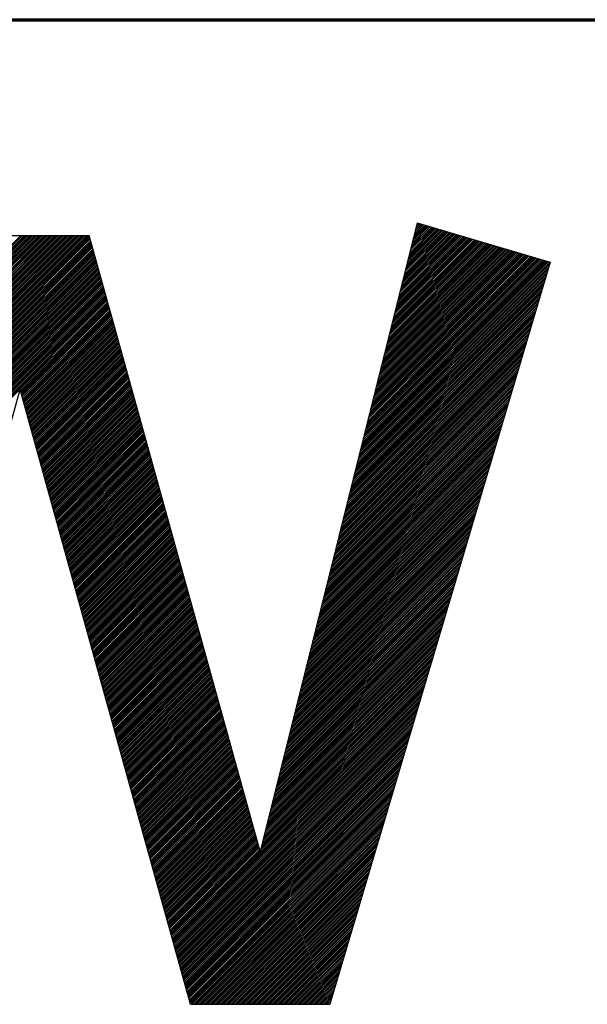
# Model space of a CAD drawing. Extents: x -1 to 420, y -1 to 297.
# Drawn here: x 245 to 250, y 52 to 60 of the extents above; entities that cross this region are included whole.
import ezdxf
from ezdxf.enums import TextEntityAlignment as Align

# ---------------------------------------------------------------- set-up
doc = ezdxf.new("R2010")
doc.units = 0
doc.linetypes.add('CENTERLINE', pattern=[30, 12, -1.5, 3, -1.5, 12])
doc.linetypes.add('HIDDENNEW0', pattern=[4.5, 1.5, -1.5, 1.5])
for name, color, linetype in [('2D_SCHRAFFUR', 3, 'HIDDENNEW0'), ('4', 7, 'CONTINUOUS'), ('HILFSLINIE', 7, 'CENTERLINE'), ('LAYER1', 1, 'CONTINUOUS'), ('SCHRIFTFELD_RAHMEN', 1, 'CONTINUOUS')]:
    doc.layers.add(name, color=color, linetype=linetype)
doc.styles.get("Standard").update_dxf_attribs({"font": 'monotxt.shx'})

# ---------------------------------------------------------------- blocks, each defined once
blk = doc.blocks.new('*XH177')
at = {"layer": 'LAYER1', "color": 150, "linetype": 'CONTINUOUS', "lineweight": 30}
for p, q in [((-95.552, 57.325), (-94.987, 57.889)), ((-95.505, 57.513), (-95.096, 57.922)), ((-95.458, 57.702), (-95.205, 57.954)), ((-95.411, 57.89), (-95.314, 57.986)), ((-96.679, 52.803), (-92.369, 57.114)), ((-96.632, 52.992), (-92.478, 57.146)), ((-96.585, 53.18), (-92.587, 57.178)), ((-96.538, 53.369), (-92.696, 57.211)), ((-96.491, 53.557), (-92.805, 57.243)), ((-96.444, 53.745), (-92.914, 57.275)), ((-96.397, 53.934), (-93.023, 57.308)), ((-96.35, 54.122), (-93.132, 57.34)), ((-96.303, 54.311), (-93.241, 57.372)), ((-96.256, 54.499), (-93.351, 57.405)), ((-96.209, 54.687), (-93.46, 57.437)), ((-96.162, 54.876), (-93.569, 57.469)), ((-96.115, 55.064), (-93.678, 57.502)), ((-96.068, 55.252), (-93.787, 57.534)), ((-96.021, 55.441), (-93.896, 57.566)), ((-95.974, 55.629), (-94.005, 57.599)), ((-95.927, 55.818), (-94.114, 57.631)), ((-95.88, 56.006), (-94.223, 57.663)), ((-95.834, 56.194), (-94.332, 57.696)), ((-95.787, 56.383), (-94.442, 57.728)), ((-95.74, 56.571), (-94.551, 57.76)), ((-95.693, 56.76), (-94.66, 57.792)), ((-95.646, 56.948), (-94.769, 57.825)), ((-95.599, 57.136), (-94.878, 57.857)), ((-136.935, 40.691), (-121.239, 56.386)), ((-136.88, 40.886), (-121.27, 56.497)), ((-136.826, 41.082), (-121.3, 56.608)), ((-136.772, 41.278), (-121.331, 56.718)), ((-136.717, 41.473), (-121.362, 56.829)), ((-136.663, 41.669), (-121.393, 56.94)), ((-136.609, 41.865), (-121.47, 57.004)), ((-136.555, 42.061), (-121.611, 57.004)), ((-136.5, 42.256), (-121.752, 57.004)), ((-136.446, 42.452), (-121.894, 57.004)), ((-136.392, 42.648), (-122.035, 57.004)), ((-136.338, 42.843), (-122.177, 57.004)), ((-136.283, 43.039), (-122.318, 57.004)), ((-136.229, 43.235), (-122.46, 57.004)), ((-136.175, 43.43), (-122.601, 57.004)), ((-136.12, 43.626), (-122.742, 57.004)), ((-136.066, 43.822), (-122.884, 57.004)), ((-136.012, 44.017), (-123.025, 57.004)), ((-135.958, 44.213), (-123.167, 57.004)), ((-135.903, 44.409), (-123.308, 57.004)), ((-135.849, 44.605), (-123.449, 57.004)), ((-135.795, 44.8), (-123.591, 57.004)), ((-135.741, 44.996), (-123.732, 57.004)), ((-135.686, 45.192), (-123.874, 57.004)), ((-135.632, 45.387), (-124.015, 57.004)), ((-135.578, 45.583), (-124.157, 57.004)), ((-135.524, 45.779), (-124.298, 57.004)), ((-135.469, 45.974), (-124.439, 57.004)), ((-135.415, 46.17), (-124.581, 57.004)), ((-135.361, 46.366), (-124.722, 57.004)), ((-135.306, 46.561), (-124.864, 57.004)), ((-135.252, 46.757), (-125.005, 57.004)), ((-135.198, 46.953), (-125.147, 57.004)), ((-135.144, 47.149), (-125.288, 57.004)), ((-135.089, 47.344), (-125.429, 57.004)), ((-135.035, 47.54), (-125.571, 57.004)), ((-134.981, 47.736), (-125.712, 57.004)), ((-134.927, 47.931), (-125.854, 57.004)), ((-134.872, 48.127), (-125.995, 57.004)), ((-134.818, 48.323), (-126.136, 57.004)), ((-134.764, 48.518), (-126.278, 57.004)), ((-134.709, 48.714), (-126.419, 57.004)), ((-134.655, 48.91), (-126.561, 57.004)), ((-134.601, 49.105), (-126.702, 57.004)), ((-134.547, 49.301), (-126.844, 57.004)), ((-97.806, 48.282), (-89.75, 56.338)), ((-97.759, 48.47), (-89.859, 56.37)), ((-97.712, 48.659), (-89.968, 56.403)), ((-97.665, 48.847), (-90.077, 56.435)), ((-97.618, 49.036), (-90.187, 56.467)), ((-97.571, 49.224), (-90.296, 56.5)), ((-97.524, 49.412), (-90.405, 56.532)), ((-97.478, 49.601), (-90.514, 56.564)), ((-97.431, 49.789), (-90.623, 56.597)), ((-97.384, 49.977), (-90.732, 56.629)), ((-97.337, 50.166), (-90.841, 56.661)), ((-97.29, 50.354), (-90.95, 56.694)), ((-97.243, 50.543), (-91.059, 56.726)), ((-97.196, 50.731), (-91.168, 56.758)), ((-97.149, 50.919), (-91.278, 56.791)), ((-97.102, 51.108), (-91.387, 56.823)), ((-97.055, 51.296), (-91.496, 56.855)), ((-97.008, 51.485), (-91.605, 56.888)), ((-96.961, 51.673), (-91.714, 56.92)), ((-96.914, 51.861), (-91.823, 56.952)), ((-96.867, 52.05), (-91.932, 56.985)), ((-96.82, 52.238), (-92.041, 57.017)), ((-96.773, 52.427), (-92.15, 57.049)), ((-96.726, 52.615), (-92.259, 57.081)), ((-137.314, 39.321), (-121.024, 55.611)), ((-137.26, 39.517), (-121.055, 55.722)), ((-137.206, 39.712), (-121.085, 55.833)), ((-137.152, 39.908), (-121.116, 55.943)), ((-137.097, 40.104), (-121.147, 56.054)), ((-137.043, 40.299), (-121.178, 56.165)), ((-136.989, 40.495), (-121.208, 56.275)), ((-98.934, 43.761), (-87.132, 55.563)), ((-98.887, 43.949), (-87.241, 55.595)), ((-98.84, 44.137), (-87.35, 55.627)), ((-98.793, 44.326), (-87.459, 55.659)), ((-98.746, 44.514), (-87.568, 55.692)), ((-98.699, 44.702), (-87.677, 55.724)), ((-98.652, 44.891), (-87.786, 55.756)), ((-98.605, 45.079), (-87.895, 55.789)), ((-98.558, 45.268), (-88.004, 55.821)), ((-98.511, 45.456), (-88.114, 55.853)), ((-98.464, 45.644), (-88.223, 55.886)), ((-98.417, 45.833), (-88.332, 55.918)), ((-98.37, 46.021), (-88.441, 55.95)), ((-98.323, 46.21), (-88.55, 55.983)), ((-98.276, 46.398), (-88.659, 56.015)), ((-98.229, 46.586), (-88.768, 56.047)), ((-98.182, 46.775), (-88.877, 56.08)), ((-98.135, 46.963), (-88.986, 56.112)), ((-98.088, 47.152), (-89.095, 56.144)), ((-98.041, 47.34), (-89.205, 56.177)), ((-97.994, 47.528), (-89.314, 56.209)), ((-97.947, 47.717), (-89.423, 56.241)), ((-97.9, 47.905), (-89.532, 56.274)), ((-97.853, 48.094), (-89.641, 56.306)), ((-137.694, 37.951), (-120.809, 54.836)), ((-137.64, 38.147), (-120.84, 54.947)), ((-137.586, 38.342), (-120.871, 55.058)), ((-137.531, 38.538), (-120.901, 55.168)), ((-137.477, 38.734), (-120.932, 55.279)), ((-137.423, 38.929), (-120.963, 55.39)), ((-137.369, 39.125), (-120.993, 55.5)), ((-99.92, 39.804), (-84.84, 54.884)), ((-99.873, 39.993), (-84.95, 54.916)), ((-99.826, 40.181), (-85.059, 54.948)), ((-99.779, 40.369), (-85.168, 54.981)), ((-99.732, 40.558), (-85.277, 55.013)), ((-99.685, 40.746), (-85.386, 55.045)), ((-99.638, 40.935), (-85.495, 55.078)), ((-99.591, 41.123), (-85.604, 55.11)), ((-99.544, 41.311), (-85.713, 55.142)), ((-99.497, 41.5), (-85.822, 55.175)), ((-99.45, 41.688), (-85.931, 55.207)), ((-99.403, 41.877), (-86.041, 55.239)), ((-99.356, 42.065), (-86.15, 55.272)), ((-99.309, 42.253), (-86.259, 55.304)), ((-99.262, 42.442), (-86.368, 55.336)), ((-99.215, 42.63), (-86.477, 55.369)), ((-99.168, 42.819), (-86.586, 55.401)), ((-99.122, 43.007), (-86.695, 55.433)), ((-99.075, 43.195), (-86.804, 55.466)), ((-99.028, 43.384), (-86.913, 55.498)), ((-98.981, 43.572), (-87.023, 55.53)), ((-138.074, 36.581), (-120.594, 54.061)), ((-138.02, 36.777), (-120.625, 54.172)), ((-137.966, 36.973), (-120.656, 54.283)), ((-137.911, 37.168), (-120.686, 54.393)), ((-137.857, 37.364), (-120.717, 54.504)), ((-137.803, 37.56), (-120.748, 54.615)), ((-137.749, 37.755), (-120.778, 54.725)), ((-100.108, 39.051), (-85.07, 54.089)), ((-100.061, 39.239), (-85.01, 54.29)), ((-100.014, 39.427), (-84.951, 54.491)), ((-99.967, 39.616), (-84.891, 54.692)), ((-138.454, 35.211), (-120.379, 53.286)), ((-138.4, 35.407), (-120.41, 53.397)), ((-138.346, 35.603), (-120.441, 53.508)), ((-138.291, 35.798), (-120.471, 53.618)), ((-138.237, 35.994), (-120.502, 53.729)), ((-138.183, 36.19), (-120.533, 53.84)), ((-138.128, 36.385), (-120.564, 53.95)), ((-100.296, 38.297), (-85.308, 53.285)), ((-100.249, 38.486), (-85.248, 53.486)), ((-100.202, 38.674), (-85.189, 53.687)), ((-100.155, 38.862), (-85.129, 53.888)), ((-138.834, 33.841), (-120.164, 52.511)), ((-138.78, 34.037), (-120.195, 52.622)), ((-138.725, 34.233), (-120.226, 52.733)), ((-138.671, 34.429), (-120.256, 52.843)), ((-138.617, 34.624), (-120.287, 52.954)), ((-138.563, 34.82), (-120.318, 53.065)), ((-138.508, 35.016), (-120.349, 53.175)), ((-100.484, 37.544), (-85.546, 52.481)), ((-100.437, 37.732), (-85.486, 52.682)), ((-100.39, 37.92), (-85.427, 52.883)), ((-100.343, 38.109), (-85.367, 53.084)), ((-139.214, 32.472), (-119.949, 51.736)), ((-139.16, 32.667), (-119.98, 51.847)), ((-139.105, 32.863), (-120.011, 51.958)), ((-139.051, 33.059), (-120.042, 52.068)), ((-138.997, 33.254), (-120.072, 52.179)), ((-138.943, 33.45), (-120.103, 52.29)), ((-138.888, 33.646), (-120.134, 52.4)), ((-100.672, 36.79), (-85.784, 51.678)), ((-100.625, 36.978), (-85.724, 51.879)), ((-100.578, 37.167), (-85.665, 52.079)), ((-100.531, 37.355), (-85.605, 52.28)), ((-126.883, 44.661), (-119.919, 51.625)), ((-126.852, 44.551), (-119.888, 51.515)), ((-126.821, 44.44), (-119.857, 51.404)), ((-126.791, 44.329), (-119.827, 51.293)), ((-126.76, 44.218), (-119.796, 51.183)), ((-126.729, 44.108), (-119.765, 51.072)), ((-126.699, 43.997), (-119.734, 50.961)), ((-126.668, 43.886), (-119.704, 50.85)), ((-100.859, 36.036), (-86.022, 50.874)), ((-100.812, 36.225), (-85.963, 51.075)), ((-100.766, 36.413), (-85.903, 51.276)), ((-100.719, 36.602), (-85.843, 51.477)), ((-126.637, 43.776), (-119.673, 50.74)), ((-126.606, 43.665), (-119.642, 50.629)), ((-126.576, 43.554), (-119.612, 50.518)), ((-126.545, 43.443), (-119.581, 50.407)), ((-126.514, 43.333), (-119.55, 50.297)), ((-126.484, 43.222), (-119.52, 50.186)), ((-126.453, 43.111), (-119.489, 50.075)), ((-101.047, 35.283), (-86.26, 50.07)), ((-101, 35.471), (-86.201, 50.271)), ((-100.953, 35.66), (-86.141, 50.472)), ((-100.906, 35.848), (-86.082, 50.673)), ((-126.422, 43.001), (-119.458, 49.965)), ((-126.392, 42.89), (-119.427, 49.854)), ((-126.361, 42.779), (-119.397, 49.743)), ((-126.33, 42.668), (-119.366, 49.632)), ((-126.299, 42.558), (-119.335, 49.522)), ((-126.269, 42.447), (-119.305, 49.411)), ((-126.238, 42.336), (-119.274, 49.3)), ((-101.188, 34.718), (-86.439, 49.467)), ((-101.141, 34.906), (-86.379, 49.668)), ((-101.094, 35.094), (-86.32, 49.869)), ((-126.207, 42.226), (-119.243, 49.19)), ((-126.177, 42.115), (-119.213, 49.079)), ((-126.146, 42.004), (-119.182, 48.968)), ((-126.115, 41.893), (-119.151, 48.857)), ((-126.085, 41.783), (-119.12, 48.747)), ((-126.054, 41.672), (-119.09, 48.636)), ((-126.023, 41.561), (-119.059, 48.525)), ((-101.376, 33.964), (-86.677, 48.663)), ((-101.329, 34.152), (-86.617, 48.864)), ((-101.282, 34.341), (-86.558, 49.065)), ((-101.235, 34.529), (-86.498, 49.266)), ((-125.992, 41.451), (-119.028, 48.415)), ((-125.962, 41.34), (-118.998, 48.304)), ((-125.931, 41.229), (-118.967, 48.193)), ((-125.9, 41.118), (-118.936, 48.082)), ((-125.87, 41.008), (-118.905, 47.972)), ((-125.839, 40.897), (-118.875, 47.861)), ((-125.808, 40.786), (-118.844, 47.75)), ((-101.564, 33.211), (-86.915, 47.86)), ((-101.517, 33.399), (-86.855, 48.061)), ((-101.47, 33.587), (-86.796, 48.262)), ((-101.423, 33.776), (-86.736, 48.462)), ((-125.777, 40.675), (-118.813, 47.64)), ((-125.747, 40.565), (-118.783, 47.529)), ((-125.716, 40.454), (-118.752, 47.418)), ((-125.685, 40.343), (-118.721, 47.307)), ((-125.655, 40.233), (-118.691, 47.197)), ((-125.624, 40.122), (-118.66, 47.086)), ((-125.593, 40.011), (-118.629, 46.975)), ((-101.752, 32.457), (-87.153, 47.056)), ((-101.705, 32.645), (-87.093, 47.257)), ((-101.658, 32.834), (-87.034, 47.458)), ((-101.611, 33.022), (-86.974, 47.659)), ((-125.563, 39.9), (-118.598, 46.865)), ((-125.532, 39.79), (-118.568, 46.754)), ((-125.501, 39.679), (-118.537, 46.643)), ((-125.47, 39.568), (-118.506, 46.532)), ((-125.44, 39.458), (-118.476, 46.422)), ((-125.409, 39.347), (-118.445, 46.311)), ((-125.378, 39.236), (-118.414, 46.2)), ((-101.94, 31.703), (-87.391, 46.252)), ((-101.893, 31.892), (-87.332, 46.453)), ((-101.846, 32.08), (-87.272, 46.654)), ((-101.799, 32.269), (-87.213, 46.855)), ((-125.348, 39.125), (-118.383, 46.09)), ((-125.317, 39.015), (-118.353, 45.979)), ((-125.286, 38.904), (-118.322, 45.868)), ((-125.255, 38.793), (-118.291, 45.757)), ((-125.225, 38.683), (-118.261, 45.647)), ((-125.194, 38.572), (-118.23, 45.536)), ((-125.163, 38.461), (-118.199, 45.425)), ((-102.128, 30.95), (-87.629, 45.448)), ((-102.081, 31.138), (-87.57, 45.649)), ((-102.034, 31.327), (-87.51, 45.85)), ((-101.987, 31.515), (-87.451, 46.051)), ((-125.133, 38.35), (-118.169, 45.315)), ((-125.102, 38.24), (-118.138, 45.204)), ((-125.071, 38.129), (-118.107, 45.093)), ((-125.041, 38.018), (-118.076, 44.982)), ((-125.01, 37.908), (-118.046, 44.872)), ((-124.979, 37.797), (-118.015, 44.761)), ((-124.948, 37.686), (-117.984, 44.65)), ((-102.316, 30.196), (-87.867, 44.645)), ((-102.269, 30.385), (-87.808, 44.846)), ((-102.222, 30.573), (-87.748, 45.046)), ((-102.175, 30.761), (-87.689, 45.247)), ((-124.918, 37.575), (-117.954, 44.539)), ((-124.887, 37.465), (-117.923, 44.429)), ((-124.856, 37.354), (-117.892, 44.318)), ((-124.826, 37.243), (-117.862, 44.207)), ((-124.795, 37.133), (-117.831, 44.097)), ((-124.764, 37.022), (-117.8, 43.986)), ((-124.734, 36.911), (-117.769, 43.875)), ((-102.503, 29.443), (-88.105, 43.841)), ((-102.457, 29.631), (-88.046, 44.042)), ((-102.41, 29.819), (-87.986, 44.243)), ((-102.363, 30.008), (-87.927, 44.444)), ((-124.703, 36.8), (-117.739, 43.764)), ((-124.672, 36.69), (-117.708, 43.654)), ((-124.641, 36.579), (-117.677, 43.543)), ((-124.611, 36.468), (-117.647, 43.432)), ((-124.58, 36.358), (-117.616, 43.322)), ((-124.549, 36.247), (-117.585, 43.211)), ((-124.519, 36.136), (-117.554, 43.1)), ((-102.691, 28.689), (-88.343, 43.037)), ((-102.644, 28.877), (-88.284, 43.238)), ((-102.597, 29.066), (-88.224, 43.439)), ((-102.55, 29.254), (-88.165, 43.64)), ((-124.488, 36.025), (-117.524, 42.989)), ((-124.457, 35.915), (-117.493, 42.879)), ((-124.426, 35.804), (-117.462, 42.768)), ((-124.396, 35.693), (-117.432, 42.657)), ((-124.365, 35.583), (-117.401, 42.547)), ((-124.334, 35.472), (-117.37, 42.436)), ((-124.304, 35.361), (-117.34, 42.325)), ((-102.832, 28.124), (-88.522, 42.434)), ((-102.785, 28.312), (-88.462, 42.635)), ((-102.738, 28.501), (-88.403, 42.836)), ((-124.273, 35.25), (-117.309, 42.214)), ((-124.242, 35.14), (-117.278, 42.104)), ((-124.212, 35.029), (-117.247, 41.993)), ((-124.181, 34.918), (-117.217, 41.882)), ((-124.15, 34.807), (-117.186, 41.772)), ((-124.119, 34.697), (-117.155, 41.661)), ((-124.089, 34.586), (-117.125, 41.55)), ((-103.02, 27.37), (-88.76, 41.63)), ((-102.973, 27.559), (-88.701, 41.831)), ((-102.926, 27.747), (-88.641, 42.032)), ((-102.879, 27.936), (-88.582, 42.233)), ((-124.058, 34.475), (-117.094, 41.439)), ((-124.027, 34.365), (-117.063, 41.329)), ((-123.997, 34.254), (-117.032, 41.218)), ((-123.966, 34.143), (-117.002, 41.107)), ((-123.935, 34.032), (-116.971, 40.997)), ((-123.904, 33.922), (-116.94, 40.886)), ((-123.874, 33.811), (-116.91, 40.775)), ((-103.208, 26.617), (-88.998, 40.827)), ((-103.161, 26.805), (-88.939, 41.028)), ((-103.114, 26.994), (-88.879, 41.229)), ((-103.067, 27.182), (-88.82, 41.429)), ((-123.843, 33.7), (-116.879, 40.664)), ((-123.812, 33.59), (-116.848, 40.554)), ((-123.782, 33.479), (-116.818, 40.443)), ((-123.751, 33.368), (-116.787, 40.332)), ((-123.72, 33.257), (-116.756, 40.222)), ((-123.69, 33.147), (-116.725, 40.111)), ((-123.659, 33.036), (-116.695, 40)), ((-103.396, 25.863), (-89.236, 40.023)), ((-103.349, 26.052), (-89.177, 40.224)), ((-103.302, 26.24), (-89.117, 40.425)), ((-103.255, 26.428), (-89.058, 40.626)), ((-123.628, 32.925), (-116.664, 39.889)), ((-123.597, 32.815), (-116.633, 39.779)), ((-123.567, 32.704), (-116.603, 39.668)), ((-123.536, 32.593), (-116.572, 39.557)), ((-123.505, 32.482), (-116.541, 39.447)), ((-123.475, 32.372), (-116.511, 39.336)), ((-123.444, 32.261), (-116.48, 39.225)), ((-123.413, 32.15), (-116.449, 39.114)), ((-103.584, 25.11), (-89.474, 39.219)), ((-103.537, 25.298), (-89.415, 39.42)), ((-103.49, 25.486), (-89.355, 39.621)), ((-103.443, 25.675), (-89.296, 39.822)), ((-123.382, 32.04), (-116.418, 39.004)), ((-123.352, 31.929), (-116.388, 38.893)), ((-123.321, 31.818), (-116.357, 38.782)), ((-123.29, 31.707), (-116.326, 38.672)), ((-123.26, 31.597), (-116.296, 38.561)), ((-123.229, 31.486), (-116.265, 38.45)), ((-123.198, 31.375), (-116.234, 38.339)), ((-103.772, 24.356), (-89.712, 38.415)), ((-103.725, 24.544), (-89.653, 38.616)), ((-103.678, 24.733), (-89.593, 38.817)), ((-103.631, 24.921), (-89.534, 39.018)), ((-123.168, 31.265), (-116.203, 38.229)), ((-123.137, 31.154), (-116.173, 38.118)), ((-123.106, 31.043), (-116.142, 38.007)), ((-123.075, 30.932), (-116.111, 37.896)), ((-123.045, 30.822), (-116.081, 37.786)), ((-123.014, 30.711), (-116.05, 37.675)), ((-122.983, 30.6), (-116.019, 37.564)), ((-103.96, 23.602), (-89.951, 37.612)), ((-103.913, 23.791), (-89.891, 37.812)), ((-103.866, 23.979), (-89.831, 38.013)), ((-103.819, 24.168), (-89.772, 38.214)), ((-122.953, 30.49), (-115.989, 37.454)), ((-122.922, 30.379), (-115.958, 37.343)), ((-122.891, 30.268), (-115.927, 37.232)), ((-122.861, 30.157), (-115.896, 37.121)), ((-122.83, 30.047), (-115.866, 37.011)), ((-122.799, 29.936), (-115.835, 36.9)), ((-122.768, 29.825), (-115.804, 36.789)), ((-104.147, 22.849), (-90.189, 36.808)), ((-104.101, 23.037), (-90.129, 37.009)), ((-104.054, 23.226), (-90.07, 37.21)), ((-104.007, 23.414), (-90.01, 37.411)), ((-122.738, 29.715), (-115.774, 36.679)), ((-122.707, 29.604), (-115.743, 36.568)), ((-122.676, 29.493), (-115.712, 36.457)), ((-122.646, 29.382), (-115.682, 36.346)), ((-122.615, 29.272), (-115.651, 36.236)), ((-122.584, 29.161), (-115.62, 36.125)), ((-122.553, 29.05), (-115.589, 36.014)), ((-104.335, 22.095), (-90.427, 36.004)), ((-104.288, 22.284), (-90.367, 36.205)), ((-104.241, 22.472), (-90.308, 36.406)), ((-104.194, 22.66), (-90.248, 36.607)), ((-122.523, 28.939), (-115.559, 35.904)), ((-122.492, 28.829), (-115.528, 35.793)), ((-122.461, 28.718), (-115.497, 35.682)), ((-122.431, 28.607), (-115.467, 35.571)), ((-122.4, 28.497), (-115.436, 35.461)), ((-122.369, 28.386), (-115.405, 35.35)), ((-122.339, 28.275), (-115.374, 35.239)), ((-104.476, 21.53), (-90.605, 35.401)), ((-104.429, 21.719), (-90.546, 35.602)), ((-104.382, 21.907), (-90.486, 35.803)), ((-122.308, 28.164), (-115.344, 35.129)), ((-122.277, 28.054), (-115.313, 35.018)), ((-122.246, 27.943), (-115.282, 34.907)), ((-122.216, 27.832), (-115.252, 34.796)), ((-122.185, 27.722), (-115.221, 34.686)), ((-122.154, 27.611), (-115.19, 34.575)), ((-122.124, 27.5), (-115.16, 34.464)), ((-104.664, 20.777), (-90.843, 34.597)), ((-104.617, 20.965), (-90.784, 34.798)), ((-104.57, 21.153), (-90.724, 34.999)), ((-104.523, 21.342), (-90.665, 35.2)), ((-122.093, 27.389), (-115.129, 34.354)), ((-122.062, 27.279), (-115.098, 34.243)), ((-122.031, 27.168), (-115.067, 34.132)), ((-122.001, 27.057), (-115.037, 34.021)), ((-121.97, 26.947), (-115.006, 33.911)), ((-121.939, 26.836), (-114.975, 33.8)), ((-121.909, 26.725), (-114.945, 33.689)), ((-104.852, 20.023), (-91.081, 33.794)), ((-104.805, 20.211), (-91.022, 33.995)), ((-104.758, 20.4), (-90.962, 34.195)), ((-104.711, 20.588), (-90.903, 34.396)), ((-121.878, 26.614), (-114.914, 33.579)), ((-121.847, 26.504), (-114.883, 33.468)), ((-121.817, 26.393), (-114.852, 33.357)), ((-121.786, 26.282), (-114.822, 33.246)), ((-121.755, 26.172), (-114.791, 33.136)), ((-121.724, 26.061), (-114.76, 33.025)), ((-121.694, 25.95), (-114.73, 32.914)), ((-105.04, 19.269), (-91.32, 32.99)), ((-104.993, 19.458), (-91.26, 33.191)), ((-104.946, 19.646), (-91.2, 33.392)), ((-104.899, 19.835), (-91.141, 33.593)), ((-121.663, 25.839), (-114.699, 32.804)), ((-121.632, 25.729), (-114.668, 32.693)), ((-121.602, 25.618), (-114.638, 32.582)), ((-121.571, 25.507), (-114.607, 32.471)), ((-121.54, 25.397), (-114.576, 32.361)), ((-121.51, 25.286), (-114.545, 32.25)), ((-121.479, 25.175), (-114.515, 32.139)), ((-105.228, 18.516), (-91.558, 32.186)), ((-105.181, 18.704), (-91.498, 32.387)), ((-105.134, 18.893), (-91.439, 32.588)), ((-105.087, 19.081), (-91.379, 32.789)), ((-121.448, 25.064), (-114.484, 32.028)), ((-121.417, 24.954), (-114.453, 31.918)), ((-121.387, 24.843), (-114.423, 31.807)), ((-121.356, 24.732), (-114.392, 31.696)), ((-121.325, 24.622), (-114.361, 31.586)), ((-121.295, 24.511), (-114.331, 31.475)), ((-121.264, 24.4), (-114.3, 31.364)), ((-105.416, 17.762), (-91.796, 31.382)), ((-105.369, 17.951), (-91.736, 31.583)), ((-105.322, 18.139), (-91.677, 31.784)), ((-105.275, 18.327), (-91.617, 31.985)), ((-121.233, 24.289), (-114.269, 31.253)), ((-121.202, 24.179), (-114.238, 31.143)), ((-121.172, 24.068), (-114.208, 31.032)), ((-121.141, 23.957), (-114.177, 30.921)), ((-121.11, 23.847), (-114.146, 30.811)), ((-121.08, 23.736), (-114.116, 30.7)), ((-121.049, 23.625), (-114.085, 30.589)), ((-105.604, 17.009), (-92.034, 30.579)), ((-105.557, 17.197), (-91.974, 30.779)), ((-105.51, 17.385), (-91.915, 30.98)), ((-105.463, 17.574), (-91.855, 31.181)), ((-121.018, 23.514), (-114.054, 30.478)), ((-120.988, 23.404), (-114.023, 30.368)), ((-120.957, 23.293), (-113.993, 30.257)), ((-120.926, 23.182), (-113.962, 30.146)), ((-120.895, 23.072), (-113.931, 30.036)), ((-120.865, 22.961), (-113.901, 29.925)), ((-120.834, 22.85), (-113.87, 29.814)), ((-105.791, 16.255), (-92.272, 29.775)), ((-105.745, 16.444), (-92.212, 29.976)), ((-105.698, 16.632), (-92.153, 30.177)), ((-105.651, 16.82), (-92.093, 30.378)), ((-120.803, 22.739), (-113.839, 29.703)), ((-120.773, 22.629), (-113.809, 29.593)), ((-120.742, 22.518), (-113.778, 29.482)), ((-120.711, 22.407), (-113.747, 29.371)), ((-120.68, 22.296), (-113.716, 29.261)), ((-120.65, 22.186), (-113.686, 29.15)), ((-120.619, 22.075), (-113.655, 29.039)), ((-105.979, 15.502), (-92.51, 28.971)), ((-105.932, 15.69), (-92.45, 29.172)), ((-105.885, 15.878), (-92.391, 29.373)), ((-105.838, 16.067), (-92.331, 29.574)), ((-120.588, 21.964), (-113.624, 28.928)), ((-120.558, 21.854), (-113.594, 28.818)), ((-120.527, 21.743), (-113.563, 28.707)), ((-120.496, 21.632), (-113.532, 28.596)), ((-120.466, 21.521), (-113.501, 28.486)), ((-120.435, 21.411), (-113.471, 28.375)), ((-120.404, 21.3), (-113.44, 28.264)), ((-106.167, 14.748), (-92.748, 28.167)), ((-106.12, 14.936), (-92.689, 28.368)), ((-106.073, 15.125), (-92.629, 28.569)), ((-106.026, 15.313), (-92.57, 28.77)), ((-120.373, 21.189), (-113.409, 28.153)), ((-120.343, 21.079), (-113.379, 28.043)), ((-120.312, 20.968), (-113.348, 27.932)), ((-120.281, 20.857), (-113.317, 27.821)), ((-120.251, 20.746), (-113.287, 27.711)), ((-120.22, 20.636), (-113.256, 27.6)), ((-120.189, 20.525), (-113.225, 27.489)), ((-106.308, 14.183), (-92.927, 27.564)), ((-106.261, 14.371), (-92.867, 27.765)), ((-106.214, 14.56), (-92.808, 27.966)), ((-120.159, 20.414), (-113.194, 27.378)), ((-120.128, 20.304), (-113.164, 27.268)), ((-120.097, 20.193), (-113.133, 27.157)), ((-120.066, 20.082), (-113.102, 27.046)), ((-120.036, 19.971), (-113.072, 26.936)), ((-120.005, 19.861), (-113.041, 26.825)), ((-119.974, 19.75), (-113.01, 26.714)), ((-119.944, 19.639), (-112.98, 26.603)), ((-106.496, 13.429), (-93.165, 26.761)), ((-106.449, 13.618), (-93.105, 26.962)), ((-106.402, 13.806), (-93.046, 27.162)), ((-106.355, 13.994), (-92.986, 27.363)), ((-119.913, 19.529), (-112.949, 26.493)), ((-119.882, 19.418), (-112.918, 26.382)), ((-119.851, 19.307), (-112.887, 26.271)), ((-119.821, 19.196), (-112.857, 26.161)), ((-119.79, 19.086), (-112.826, 26.05)), ((-119.759, 18.975), (-112.795, 25.939)), ((-119.729, 18.864), (-112.765, 25.828)), ((-106.684, 12.676), (-93.403, 25.957)), ((-106.637, 12.864), (-93.343, 26.158)), ((-106.59, 13.052), (-93.284, 26.359)), ((-106.543, 13.241), (-93.224, 26.56)), ((-119.698, 18.754), (-112.734, 25.718)), ((-119.667, 18.643), (-112.703, 25.607)), ((-119.637, 18.532), (-112.672, 25.496)), ((-119.606, 18.421), (-112.642, 25.385)), ((-119.575, 18.311), (-112.611, 25.275)), ((-119.544, 18.2), (-112.58, 25.164)), ((-119.514, 18.089), (-112.55, 25.053)), ((-106.872, 11.922), (-93.641, 25.153)), ((-106.825, 12.11), (-93.581, 25.354)), ((-106.778, 12.299), (-93.522, 25.555)), ((-106.731, 12.487), (-93.462, 25.756)), ((-119.483, 17.979), (-112.519, 24.943)), ((-119.452, 17.868), (-112.488, 24.832)), ((-119.422, 17.757), (-112.458, 24.721)), ((-119.391, 17.646), (-112.427, 24.61)), ((-119.36, 17.536), (-112.396, 24.5)), ((-119.329, 17.425), (-112.365, 24.389)), ((-119.299, 17.314), (-112.335, 24.278)), ((-107.06, 11.169), (-93.879, 24.349)), ((-107.013, 11.357), (-93.819, 24.55)), ((-106.966, 11.545), (-93.76, 24.751)), ((-106.919, 11.734), (-93.7, 24.952)), ((-119.268, 17.204), (-112.304, 24.168)), ((-119.237, 17.093), (-112.273, 24.057)), ((-119.207, 16.982), (-112.243, 23.946)), ((-119.176, 16.871), (-112.212, 23.835)), ((-119.145, 16.761), (-112.181, 23.725)), ((-119.115, 16.65), (-112.15, 23.614)), ((-119.084, 16.539), (-112.12, 23.503)), ((-107.248, 10.415), (-94.117, 23.545)), ((-107.201, 10.603), (-94.058, 23.746)), ((-107.154, 10.792), (-93.998, 23.947)), ((-107.107, 10.98), (-93.939, 24.148)), ((-119.053, 16.428), (-112.089, 23.393)), ((-119.022, 16.318), (-112.058, 23.282)), ((-118.992, 16.207), (-112.028, 23.171)), ((-118.961, 16.096), (-111.997, 23.06)), ((-118.93, 15.986), (-111.966, 22.95)), ((-118.9, 15.875), (-111.936, 22.839)), ((-118.869, 15.764), (-111.905, 22.728)), ((-107.436, 9.661), (-94.355, 22.742)), ((-107.389, 9.85), (-94.296, 22.943)), ((-107.342, 10.038), (-94.236, 23.144)), ((-107.295, 10.227), (-94.177, 23.345)), ((-118.838, 15.653), (-111.874, 22.618)), ((-118.808, 15.543), (-111.843, 22.507)), ((-118.777, 15.432), (-111.813, 22.396)), ((-118.746, 15.321), (-111.782, 22.285)), ((-118.715, 15.211), (-111.751, 22.175)), ((-118.685, 15.1), (-111.721, 22.064)), ((-118.654, 14.989), (-111.69, 21.953)), ((-107.623, 8.908), (-94.593, 21.938)), ((-107.576, 9.096), (-94.534, 22.139)), ((-107.529, 9.285), (-94.474, 22.34)), ((-107.482, 9.473), (-94.415, 22.541)), ((-118.623, 14.878), (-111.659, 21.843)), ((-118.593, 14.768), (-111.629, 21.732)), ((-118.562, 14.657), (-111.598, 21.621)), ((-118.531, 14.546), (-111.567, 21.51)), ((-118.5, 14.436), (-111.536, 21.4)), ((-118.47, 14.325), (-111.506, 21.289)), ((-118.439, 14.214), (-111.475, 21.178)), ((-107.811, 8.154), (-94.831, 21.134)), ((-107.764, 8.343), (-94.772, 21.335)), ((-107.717, 8.531), (-94.712, 21.536)), ((-107.67, 8.719), (-94.653, 21.737)), ((-118.408, 14.103), (-111.444, 21.068)), ((-118.378, 13.993), (-111.414, 20.957)), ((-118.347, 13.882), (-111.383, 20.846)), ((-118.316, 13.771), (-111.352, 20.735)), ((-118.286, 13.661), (-111.321, 20.625)), ((-118.255, 13.55), (-111.291, 20.514)), ((-118.224, 13.439), (-111.26, 20.403)), ((-114.785, 1.039), (-94.891, 20.933)), ((-114.755, 0.928), (-94.95, 20.732)), ((-114.724, 0.817), (-95.01, 20.531)), ((-118.193, 13.328), (-111.229, 20.293)), ((-118.163, 13.218), (-111.199, 20.182)), ((-118.132, 13.107), (-111.168, 20.071)), ((-118.101, 12.996), (-111.137, 19.96)), ((-118.071, 12.886), (-111.107, 19.85)), ((-118.04, 12.775), (-111.076, 19.739)), ((-118.009, 12.664), (-111.045, 19.628)), ((-114.693, 0.707), (-95.069, 20.33)), ((-114.662, 0.596), (-95.129, 20.129)), ((-114.632, 0.485), (-95.188, 19.929)), ((-114.601, 0.375), (-95.248, 19.728)), ((-117.979, 12.553), (-111.014, 19.517)), ((-117.948, 12.443), (-110.984, 19.407)), ((-117.917, 12.332), (-110.953, 19.296)), ((-117.886, 12.221), (-110.922, 19.185)), ((-117.856, 12.111), (-110.892, 19.075)), ((-117.825, 12), (-110.861, 18.964)), ((-117.794, 11.889), (-110.83, 18.853)), ((-114.57, 0.264), (-95.308, 19.527)), ((-114.54, 0.153), (-95.367, 19.326)), ((-114.509, 0.042), (-95.427, 19.125)), ((-114.478, -0.068), (-95.486, 18.924)), ((-117.764, 11.778), (-110.799, 18.742)), ((-117.733, 11.668), (-110.769, 18.632)), ((-117.702, 11.557), (-110.738, 18.521)), ((-117.671, 11.446), (-110.707, 18.41)), ((-117.641, 11.336), (-110.677, 18.3)), ((-117.61, 11.225), (-110.646, 18.189)), ((-117.579, 11.114), (-110.615, 18.078)), ((-114.447, -0.179), (-95.546, 18.723)), ((-114.417, -0.29), (-95.605, 18.522)), ((-114.386, -0.4), (-95.665, 18.321)), ((-114.355, -0.511), (-95.724, 18.12)), ((-117.549, 11.003), (-110.585, 17.967)), ((-117.518, 10.893), (-110.554, 17.857)), ((-117.487, 10.782), (-110.523, 17.746)), ((-117.457, 10.671), (-110.492, 17.635)), ((-117.426, 10.561), (-110.462, 17.525)), ((-117.395, 10.45), (-110.431, 17.414)), ((-117.364, 10.339), (-110.4, 17.303)), ((-114.325, -0.622), (-95.784, 17.919)), ((-114.294, -0.733), (-95.843, 17.718)), ((-114.263, -0.843), (-95.903, 17.517)), ((-114.233, -0.954), (-95.962, 17.316)), ((-117.334, 10.228), (-110.37, 17.192)), ((-117.303, 10.118), (-110.339, 17.082)), ((-117.272, 10.007), (-110.308, 16.971)), ((-117.242, 9.896), (-110.278, 16.86)), ((-117.211, 9.785), (-110.247, 16.75)), ((-117.18, 9.675), (-110.216, 16.639)), ((-117.149, 9.564), (-110.185, 16.528)), ((-114.202, -1.065), (-96.022, 17.115)), ((-114.171, -1.175), (-96.081, 16.914)), ((-114.14, -1.286), (-96.141, 16.713)), ((-114.11, -1.397), (-96.2, 16.512)), ((-117.119, 9.453), (-110.155, 16.417)), ((-117.088, 9.343), (-110.124, 16.307)), ((-117.057, 9.232), (-110.093, 16.196)), ((-117.027, 9.121), (-110.063, 16.085)), ((-116.996, 9.01), (-110.032, 15.975)), ((-116.965, 8.9), (-110.001, 15.864)), ((-116.935, 8.789), (-109.97, 15.753)), ((-114.079, -1.508), (-96.26, 16.312)), ((-114.048, -1.618), (-96.319, 16.111)), ((-114.018, -1.729), (-96.379, 15.91)), ((-113.987, -1.84), (-96.438, 15.709)), ((-116.904, 8.678), (-109.94, 15.642)), ((-116.873, 8.568), (-109.909, 15.532)), ((-116.842, 8.457), (-109.878, 15.421)), ((-116.812, 8.346), (-109.848, 15.31)), ((-116.781, 8.235), (-109.817, 15.2)), ((-116.75, 8.125), (-109.786, 15.089)), ((-116.72, 8.014), (-109.756, 14.978)), ((-116.689, 7.903), (-109.725, 14.867)), ((-113.956, -1.951), (-96.498, 15.508)), ((-113.926, -2.061), (-96.557, 15.307)), ((-113.895, -2.172), (-96.617, 15.106)), ((-113.864, -2.283), (-96.677, 14.905)), ((-116.658, 7.793), (-109.694, 14.757)), ((-116.628, 7.682), (-109.663, 14.646)), ((-116.597, 7.571), (-109.633, 14.535)), ((-116.566, 7.46), (-109.602, 14.425)), ((-116.535, 7.35), (-109.571, 14.314)), ((-116.505, 7.239), (-109.541, 14.203)), ((-116.474, 7.128), (-109.51, 14.092)), ((-113.833, -2.393), (-96.736, 14.704)), ((-113.803, -2.504), (-96.796, 14.503)), ((-113.772, -2.615), (-96.855, 14.302)), ((-113.741, -2.726), (-96.915, 14.101)), ((-116.443, 7.018), (-109.479, 13.982)), ((-116.413, 6.907), (-109.448, 13.871)), ((-116.382, 6.796), (-109.418, 13.76)), ((-116.351, 6.685), (-109.387, 13.649)), ((-116.32, 6.575), (-109.356, 13.539)), ((-116.29, 6.464), (-109.326, 13.428)), ((-116.259, 6.353), (-109.295, 13.317)), ((-113.711, -2.836), (-96.974, 13.9)), ((-113.68, -2.947), (-97.034, 13.699)), ((-113.649, -3.058), (-97.093, 13.498)), ((-116.228, 6.243), (-109.264, 13.207)), ((-116.198, 6.132), (-109.234, 13.096)), ((-116.167, 6.021), (-109.203, 12.985)), ((-116.136, 5.91), (-109.172, 12.874)), ((-116.106, 5.8), (-109.141, 12.764)), ((-116.075, 5.689), (-109.111, 12.653)), ((-116.044, 5.578), (-109.08, 12.542)), ((-113.618, -3.168), (-97.153, 13.297)), ((-113.588, -3.279), (-97.212, 13.096)), ((-113.557, -3.39), (-97.272, 12.895)), ((-113.526, -3.501), (-97.331, 12.695)), ((-116.013, 5.468), (-109.049, 12.432)), ((-115.983, 5.357), (-109.019, 12.321)), ((-115.952, 5.246), (-108.988, 12.21)), ((-115.921, 5.135), (-108.957, 12.099)), ((-115.891, 5.025), (-108.927, 11.989)), ((-115.86, 4.914), (-108.896, 11.878)), ((-115.829, 4.803), (-108.865, 11.767)), ((-113.496, -3.611), (-97.391, 12.494)), ((-113.465, -3.722), (-97.45, 12.293)), ((-113.434, -3.833), (-97.51, 12.092)), ((-113.404, -3.943), (-97.569, 11.891)), ((-115.798, 4.693), (-108.834, 11.657)), ((-115.768, 4.582), (-108.804, 11.546)), ((-115.737, 4.471), (-108.773, 11.435)), ((-115.706, 4.36), (-108.742, 11.324)), ((-115.676, 4.25), (-108.712, 11.214)), ((-115.645, 4.139), (-108.681, 11.103)), ((-115.614, 4.028), (-108.65, 10.992)), ((-113.373, -4.054), (-97.629, 11.69)), ((-113.263, -4.086), (-97.688, 11.489)), ((-113.122, -4.086), (-97.748, 11.288)), ((-112.98, -4.086), (-97.807, 11.087)), ((-115.584, 3.917), (-108.619, 10.882)), ((-115.553, 3.807), (-108.589, 10.771)), ((-115.522, 3.696), (-108.558, 10.66)), ((-115.491, 3.585), (-108.527, 10.549)), ((-115.461, 3.475), (-108.497, 10.439)), ((-115.43, 3.364), (-108.466, 10.328)), ((-115.399, 3.253), (-108.435, 10.217)), ((-112.839, -4.086), (-97.867, 10.886)), ((-112.697, -4.086), (-97.927, 10.685)), ((-112.556, -4.086), (-97.986, 10.484)), ((-112.415, -4.086), (-98.046, 10.283)), ((-115.369, 3.142), (-108.405, 10.107)), ((-115.338, 3.032), (-108.374, 9.996)), ((-115.307, 2.921), (-108.343, 9.885)), ((-115.277, 2.81), (-108.312, 9.774)), ((-115.246, 2.7), (-108.282, 9.664)), ((-115.215, 2.589), (-108.251, 9.553)), ((-115.184, 2.478), (-108.22, 9.442)), ((-112.273, -4.086), (-98.105, 10.082)), ((-112.132, -4.086), (-98.165, 9.881)), ((-111.99, -4.086), (-98.224, 9.68)), ((-111.849, -4.086), (-98.284, 9.479)), ((-115.154, 2.367), (-108.19, 9.332)), ((-115.123, 2.257), (-108.159, 9.221)), ((-115.092, 2.146), (-108.128, 9.11)), ((-115.062, 2.035), (-108.097, 8.999)), ((-115.031, 1.925), (-108.067, 8.889)), ((-115, 1.814), (-108.036, 8.778)), ((-114.969, 1.703), (-108.005, 8.667)), ((-111.707, -4.086), (-98.343, 9.278)), ((-111.566, -4.086), (-98.403, 9.078)), ((-111.425, -4.086), (-98.462, 8.877)), ((-111.283, -4.086), (-98.522, 8.676)), ((-114.939, 1.592), (-107.975, 8.557)), ((-114.908, 1.482), (-107.944, 8.446)), ((-114.877, 1.371), (-107.913, 8.335)), ((-114.847, 1.26), (-107.883, 8.224)), ((-114.816, 1.15), (-107.852, 8.114)), ((-111.142, -4.086), (-98.581, 8.475)), ((-111, -4.086), (-98.641, 8.274)), ((-110.859, -4.086), (-98.7, 8.073)), ((-110.718, -4.086), (-98.76, 7.872)), ((-110.576, -4.086), (-98.819, 7.671)), ((-110.435, -4.086), (-98.879, 7.47)), ((-110.293, -4.086), (-98.938, 7.269)), ((-110.152, -4.086), (-98.998, 7.068)), ((-110.01, -4.086), (-99.057, 6.867)), ((-109.869, -4.086), (-99.117, 6.666)), ((-109.728, -4.086), (-99.176, 6.465)), ((-109.586, -4.086), (-99.236, 6.264)), ((-109.445, -4.086), (-99.296, 6.063)), ((-109.303, -4.086), (-99.355, 5.862)), ((-109.162, -4.086), (-99.415, 5.662)), ((-109.02, -4.086), (-99.474, 5.461)), ((-108.879, -4.086), (-99.534, 5.26)), ((-108.738, -4.086), (-99.593, 5.059)), ((-108.596, -4.086), (-99.653, 4.858)), ((-108.455, -4.086), (-99.712, 4.657)), ((-108.313, -4.086), (-99.772, 4.456)), ((-108.172, -4.086), (-99.831, 4.255)), ((-108.031, -4.086), (-99.891, 4.054)), ((-107.889, -4.086), (-99.95, 3.853)), ((-107.748, -4.086), (-100.01, 3.652)), ((-107.606, -4.086), (-100.069, 3.451)), ((-107.465, -4.086), (-100.129, 3.25)), ((-107.323, -4.086), (-100.188, 3.049)), ((-107.182, -4.086), (-100.248, 2.848)), ((-107.041, -4.086), (-100.307, 2.647)), ((-106.899, -4.086), (-100.367, 2.446)), ((-106.758, -4.086), (-100.426, 2.245)), ((-106.616, -4.086), (-100.486, 2.045)), ((-106.475, -4.086), (-100.545, 1.844)), ((-106.333, -4.086), (-100.605, 1.643)), ((-106.192, -4.086), (-100.665, 1.442)), ((-106.051, -4.086), (-100.724, 1.241)), ((-105.909, -4.086), (-100.784, 1.04)), ((-105.768, -4.086), (-100.843, 0.839)), ((-105.626, -4.086), (-100.903, 0.638)), ((-105.485, -4.086), (-100.962, 0.437)), ((-105.344, -4.086), (-101.022, 0.236)), ((-105.202, -4.086), (-101.081, 0.035)), ((-105.061, -4.086), (-101.141, -0.166)), ((-104.919, -4.086), (-101.2, -0.367)), ((-104.778, -4.086), (-101.26, -0.568)), ((-104.636, -4.086), (-101.319, -0.769)), ((-104.495, -4.086), (-101.379, -0.97)), ((-104.354, -4.086), (-101.438, -1.171)), ((-104.212, -4.086), (-101.498, -1.372)), ((-104.071, -4.086), (-101.557, -1.572)), ((-103.929, -4.086), (-101.617, -1.773)), ((-103.788, -4.086), (-101.676, -1.974)), ((-103.646, -4.086), (-101.736, -2.175)), ((-103.505, -4.086), (-101.795, -2.376)), ((-103.364, -4.086), (-101.855, -2.577)), ((-103.222, -4.086), (-101.914, -2.778)), ((-103.081, -4.086), (-101.974, -2.979)), ((-102.939, -4.086), (-102.034, -3.18)), ((-102.798, -4.086), (-102.093, -3.381)), ((-102.656, -4.086), (-102.153, -3.582)), ((-102.515, -4.086), (-102.212, -3.783)), ((-102.374, -4.086), (-102.272, -3.984))]:
    blk.add_line(p, q, dxfattribs=at)
blk = doc.blocks.new('DBSFELD5')
at = {"layer": 'HILFSLINIE', "color": 2, "linetype": 'CONTINUOUS', "lineweight": 70}
blk.add_line((-200.004, 55), (0, 55), dxfattribs=at)
at = {"layer": 'LAYER1', "color": 150, "linetype": 'CONTINUOUS', "lineweight": 30}
for p, q in [((-166.35, 53.3867), (-167.59541, 48.391647)), ((-166.35, 53.3867), (-165.2953, 53.074283)), ((-170.05287, 53.286485), (-168.95287, 53.286485)), ((-167.59541, 48.391647), (-168.95287, 53.286485)), ((-165.2953, 53.074283), (-167.04201, 47.177485)), ((-170.85751, 47.177485), (-169.50287, 52.062144)), ((-168.14823, 47.177485), (-169.50287, 52.062144)), ((-168.14823, 47.177485), (-167.04201, 47.177485))]:
    blk.add_line(p, q, dxfattribs=at)
at = {"layer": '2D_SCHRAFFUR', "xscale": 0.1, "yscale": 0.1, "zscale": 0.1}
blk.add_blockref('*XH177', (-156.81183, 47.586067), dxfattribs=at)
at = {"layer": '4', "color": 4, "linetype": 'CONTINUOUS'}
for tag, p, width in [('20', (-128.73997, 34.84), 0.65), ('21', (-198.78295, -10.331868), 0.7), ('22', (-190.9, -10.330002), 0.7), ('23', (-149.20002, -10.330002), 0.7), ('24', (-137.00002, -10.330002), 0.7), ('25', (-198.78295, -14.561868), 0.7), ('26', (-190.9, -14.560002), 0.7), ('27', (-149.20002, -14.560002), 0.7), ('28', (-137.00002, -14.560002), 0.7), ('29', (-198.78295, -18.791868), 0.7), ('30', (-190.9, -18.790002), 0.7), ('31', (-149.20002, -18.790002), 0.7), ('32', (-137.00002, -18.790002), 0.7), ('33', (-198.78295, -23.021868), 0.7), ('34', (-190.9, -23.020002), 0.7), ('35', (-149.20002, -23.020002), 0.7), ('36', (-137.00002, -23.020002), 0.7), ('37', (-198.78295, -27.251868), 0.7), ('38', (-190.9, -27.250002), 0.7), ('39', (-149.20002, -27.250002), 0.7), ('40', (-137.00002, -27.250002), 0.7), ('41', (-198.78295, -31.481868), 0.7), ('42', (-190.9, -31.480002), 0.7), ('43', (-149.20002, -31.480002), 0.7), ('44', (-137.00002, -31.480002), 0.7), ('45', (-198.78295, -35.711868), 0.7), ('46', (-190.9, -35.710002), 0.7), ('47', (-149.20002, -35.710002), 0.7), ('48', (-137.00002, -35.710002), 0.7), ('49', (-198.88295, -39.941875), 0.7), ('50', (-191, -39.940009), 0.7), ('52', (-137.00002, -39.940002), 0.7), ('51', (-149.30002, -39.940009), 0.7)]:
    blk.add_attdef(tag, p, '', height=2, dxfattribs=dict(at, width=width))
at = {"layer": 'HILFSLINIE', "color": 4, "linetype": 'CONTINUOUS', "width": 0.7}
for tag, p in [('7', (10, 14.999999)), ('12', (11, 14.999999)), ('8', (10, 13.499999)), ('13', (11, 13.499999)), ('9', (10, 11.999999))]:
    blk.add_attdef(tag, p, '', height=1, dxfattribs=at)
at = {"layer": 'LAYER1', "color": 4, "linetype": 'CONTINUOUS', "width": 0.7}
for tag, height, p in [('1', 5, (-43.22, 30.139995)), ('2', 3.5, (-43.22, 21.821096))]:
    blk.add_attdef(tag, text='', height=height, dxfattribs=at).set_placement(p, align=Align.CENTER)
for tag, p, height in [('14', (-118.70568, 30.550001), 2), ('15', (-103.46569, 30.550001), 2), ('16', (-118.70568, 26.319999), 2), ('17', (-103.46569, 26.319999), 2), ('5', (-117.70568, 18.949998), 2.5), ('3', (-61.299999, 9.979991), 5), ('18', (11, 11.999999), 1), ('6', (-117.70568, 10.490008), 2), ('19', (11, 10.499999), 1), ('11', (-61.299999, 5.346294), 2.5), ('4', (-117.70568, 2.029998), 2), ('10', (-61.262001, -3.903705), 3)]:
    blk.add_attdef(tag, p, '', height=height, dxfattribs=at)

msp = doc.modelspace()

# ---------------------------------------------------------------- block references
at = {"layer": 'SCHRIFTFELD_RAHMEN'}
msp.add_blockref('DBSFELD5', (415, 5), dxfattribs=at)

doc.saveas('drawing.dxf')
